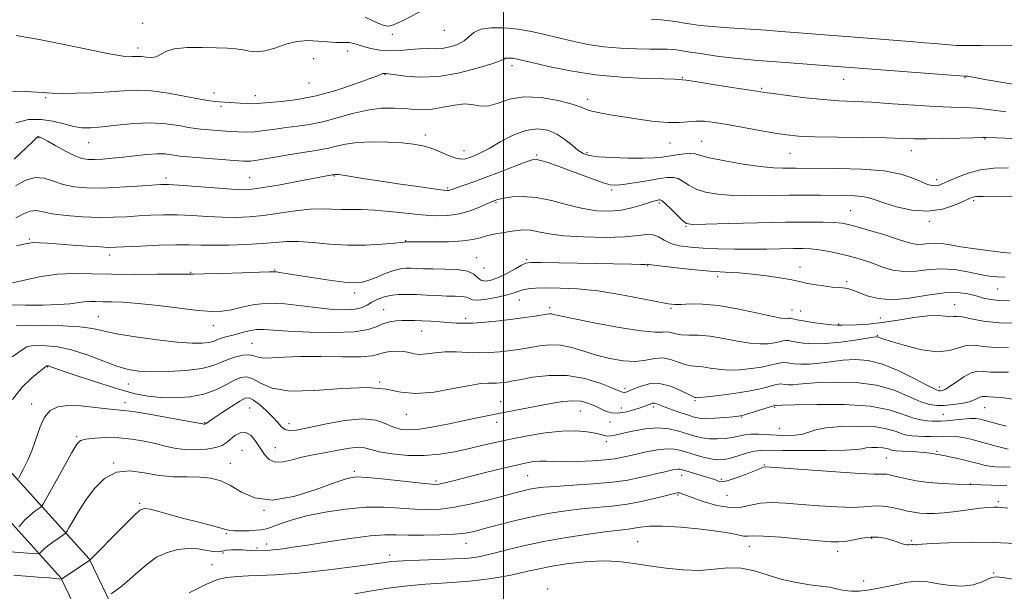
# Model space of a CAD drawing. Extents: x 2102300 to 2105200, y 289800 to 292700.
# Drawn here: x 2104357 to 2104648, y 292127 to 292296 of the extents above; entities that cross this region are included whole.
import ezdxf

# ---------------------------------------------------------------- set-up
doc = ezdxf.new("R2010")
doc.units = 0
doc.header["$MEASUREMENT"] = 0
for name, color, linetype, lineweight in [('BREAKLINE DTM HARD', 7, 'Continuous', 0), ('CONTOUR INDEX', 41, 'Continuous', 13), ('CONTOUR INTERMEDIATE', 44, 'Continuous', 0), ('GRID LINE', 7, 'Continuous', 0), ('SPOT ELEVATION DTM', 2, 'Continuous', 13)]:
    doc.layers.add(name, color=color, linetype=linetype, lineweight=lineweight)

msp = doc.modelspace()

# ---------------------------------------------------------------- linework, layer by layer
at = {"layer": 'BREAKLINE DTM HARD'}
for points in [[(2104388.5, 292065.49, 1167.79), (2104388.16, 292090.86, 1163.96), (2104368.96, 292130.85, 1155.92), (2104344.84, 292157.43, 1148.7), (2104308.81, 292182.79, 1142.98), (2104292.86, 292190.47, 1140.13)], [(2104398.5, 292065.62, 1167.79), (2104398.13, 292093.2, 1163.96), (2104377.34, 292136.49, 1155.92), (2104351.5, 292164.97, 1148.7), (2104315.24, 292190.5, 1143.18)]]:
    msp.add_polyline3d(points, dxfattribs=at)
at = {"layer": 'CONTOUR INDEX', "flags": 128}
for points, elevation in [([(2104658.413, 292260.647), (2104646.016, 292261.102), (2104642.824, 292261.207), (2104641.689, 292261.208), (2104639.277, 292261.155), (2104635.128, 292261.033), (2104630.093, 292260.897), (2104625.349, 292260.819), (2104621.653, 292260.85), (2104618.09, 292260.956), (2104613.324, 292261.086), (2104606.523, 292261.2), (2104598.879, 292261.314), (2104592.088, 292261.46), (2104587.349, 292261.673), (2104583.87, 292262.017), (2104580.365, 292262.561), (2104575.894, 292263.334), (2104566.223, 292265.038), (2104562.447, 292265.663), (2104559.458, 292266.034), (2104556.945, 292266.115), (2104554.582, 292265.921), (2104551.973, 292265.672), (2104548.707, 292265.637), (2104544.543, 292266.006), (2104539.91, 292266.65), (2104531.546, 292267.98), (2104528.455, 292268.514), (2104526.179, 292269.022), (2104524.6, 292269.566), (2104522.965, 292270.231), (2104520.361, 292271.106), (2104516.187, 292272.184), (2104511.091, 292273.078), (2104506.032, 292273.304), (2104501.78, 292272.578), (2104498.357, 292271.427), (2104495.595, 292270.575), (2104493.29, 292270.53), (2104491.079, 292270.923), (2104488.563, 292271.165), (2104485.48, 292270.834), (2104482.116, 292270.173), (2104478.893, 292269.595), (2104476.104, 292269.409), (2104473.51, 292269.531), (2104470.743, 292269.775), (2104467.506, 292269.956), (2104463.795, 292269.886), (2104459.677, 292269.376), (2104455.256, 292268.331), (2104450.766, 292267.034), (2104446.476, 292265.861), (2104442.585, 292265.092), (2104439.019, 292264.615), (2104435.635, 292264.219), (2104432.333, 292263.751), (2104429.184, 292263.283), (2104426.307, 292262.941), (2104423.764, 292262.819), (2104421.409, 292262.875), (2104419.045, 292263.033), (2104410.38, 292263.716), (2104408.807, 292263.898), (2104406.76, 292264.236), (2104403.818, 292264.772), (2104400.015, 292265.301), (2104395.5, 292265.553), (2104390.495, 292265.347), (2104385.517, 292264.86), (2104381.158, 292264.358), (2104377.821, 292264.071), (2104375.156, 292264.094), (2104372.623, 292264.487), (2104369.782, 292265.241), (2104366.585, 292266.067), (2104363.083, 292266.61), (2104359.35, 292266.532), (2104355.567, 292265.585)], 1130), ([(2104649.768, 292212.906), (2104646.778, 292212.935), (2104644.302, 292213.215), (2104642.132, 292213.695), (2104639.956, 292214.294), (2104637.466, 292214.901), (2104634.38, 292215.286), (2104630.425, 292215.191), (2104625.49, 292214.497), (2104620.128, 292213.634), (2104615.061, 292213.171), (2104610.873, 292213.507), (2104607.606, 292214.368), (2104603.447, 292215.984), (2104602.226, 292216.379), (2104601.271, 292216.584), (2104600.331, 292216.683), (2104599.106, 292216.774), (2104597.282, 292216.955), (2104594.708, 292217.291), (2104591.895, 292217.714), (2104589.517, 292218.121), (2104587.993, 292218.445), (2104586.724, 292218.753), (2104584.857, 292219.149), (2104581.78, 292219.695), (2104577.856, 292220.292), (2104573.69, 292220.799), (2104569.71, 292221.126), (2104565.64, 292221.372), (2104561.026, 292221.685), (2104555.666, 292222.166), (2104550.36, 292222.717), (2104546.159, 292223.195), (2104543.818, 292223.489), (2104542.911, 292223.627), (2104542.717, 292223.669), (2104542.565, 292223.672), (2104541.981, 292223.665), (2104540.544, 292223.669), (2104537.901, 292223.704), (2104511.033, 292224.191), (2104508.116, 292224.201), (2104506.599, 292223.989), (2104505.327, 292223.386), (2104503.407, 292222.308), (2104500.999, 292221.004), (2104498.527, 292219.807), (2104496.351, 292219.004), (2104494.579, 292218.698), (2104493.251, 292218.947), (2104492.299, 292219.736), (2104491.198, 292220.763), (2104489.311, 292221.654), (2104486.238, 292222.129), (2104482.542, 292222.284), (2104479.021, 292222.308), (2104476.295, 292222.354), (2104474.261, 292222.428), (2104472.634, 292222.502), (2104471.135, 292222.523), (2104469.508, 292222.357), (2104467.504, 292221.849), (2104464.987, 292220.922), (2104462.284, 292219.818), (2104459.837, 292218.856), (2104457.878, 292218.296), (2104455.797, 292218.165), (2104452.776, 292218.428), (2104448.324, 292219.023), (2104443.259, 292219.775), (2104438.729, 292220.48), (2104433.764, 292221.276), (2104432.732, 292221.425), (2104431.997, 292221.469), (2104430.655, 292221.428), (2104427.703, 292221.317), (2104422.592, 292221.154), (2104416.589, 292220.984), (2104411.414, 292220.857), (2104408.216, 292220.806), (2104402.643, 292220.774), (2104397.345, 292220.711), (2104390.705, 292220.664), (2104383.953, 292220.713), (2104378.043, 292220.883), (2104372.845, 292220.976), (2104367.953, 292220.742), (2104363.094, 292220.027), (2104358.511, 292219.077), (2104354.578, 292218.237)], 1140), ([(2104648.803, 292175.771), (2104646.543, 292176.335), (2104644.398, 292176.93), (2104642.566, 292177.454), (2104641.139, 292177.822), (2104639.797, 292178.01), (2104638.117, 292178.008), (2104635.833, 292177.828), (2104631.062, 292177.334), (2104629.461, 292177.221), (2104628.25, 292177.205), (2104627.021, 292177.237), (2104625.435, 292177.307), (2104623.436, 292177.568), (2104621.041, 292178.214), (2104618.15, 292179.335), (2104614.21, 292180.62), (2104608.554, 292181.654), (2104600.946, 292182.134), (2104592.876, 292182.193), (2104586.266, 292182.074), (2104582.528, 292181.977), (2104580.601, 292181.908), (2104580.439, 292181.925), (2104580.334, 292181.914), (2104579.886, 292181.783), (2104574.214, 292179.968), (2104572.059, 292179.291), (2104570.657, 292178.892), (2104569.533, 292178.69), (2104567.976, 292178.542), (2104565.512, 292178.343), (2104562.601, 292178.148), (2104559.937, 292178.048), (2104558.005, 292178.127), (2104556.457, 292178.422), (2104554.738, 292178.957), (2104552.47, 292179.727), (2104549.987, 292180.597), (2104547.799, 292181.4), (2104545.339, 292182.376), (2104544.695, 292182.549), (2104544.145, 292182.538), (2104543.615, 292182.39), (2104542.437, 292181.884), (2104541.542, 292181.533), (2104540.172, 292181.06), (2104538.218, 292180.46), (2104535.963, 292179.903), (2104533.792, 292179.602), (2104532.005, 292179.703), (2104530.568, 292180.1), (2104529.368, 292180.62), (2104527.22, 292181.624), (2104526.051, 292182.147), (2104524.659, 292182.698), (2104522.88, 292183.136), (2104520.535, 292183.283), (2104517.516, 292183.018), (2104513.989, 292182.443), (2104498.947, 292179.577), (2104495.591, 292178.905), (2104492.183, 292178.196), (2104483.902, 292176.424), (2104479.285, 292175.507), (2104475.128, 292174.844), (2104471.889, 292174.614), (2104469.364, 292174.843), (2104467.183, 292175.519), (2104464.946, 292176.549), (2104462.135, 292177.512), (2104458.202, 292177.906), (2104452.889, 292177.401), (2104447.108, 292176.346), (2104442.061, 292175.264), (2104438.652, 292174.59), (2104436.587, 292174.42), (2104435.275, 292174.76), (2104434.184, 292175.606), (2104433.026, 292176.885), (2104431.573, 292178.512), (2104429.701, 292180.358), (2104427.697, 292182.126), (2104425.952, 292183.477), (2104424.698, 292184.126), (2104423.534, 292184.017), (2104421.901, 292183.147), (2104419.453, 292181.597), (2104416.69, 292179.781), (2104414.326, 292178.199), (2104412.898, 292177.227), (2104412.236, 292176.761), (2104411.796, 292176.422), (2104411.704, 292176.39), (2104411.573, 292176.368), (2104411.417, 292176.358), (2104411.26, 292176.361), (2104410.982, 292176.406), (2104407.05, 292177.135), (2104402.087, 292178.034), (2104396.18, 292179.075), (2104390.948, 292179.941), (2104387.535, 292180.411), (2104382.665, 292180.89), (2104379.088, 292181.317), (2104374.932, 292181.737), (2104371.018, 292181.875), (2104367.988, 292181.476), (2104365.772, 292180.376), (2104364.126, 292178.428), (2104362.814, 292175.59), (2104360.472, 292168.759), (2104359.167, 292165.631), (2104357.905, 292163.061), (2104356.92, 292161.235), (2104356.371, 292160.248)], 1150), ([(2104651.66, 292140.972), (2104645.079, 292141.297), (2104638.146, 292141.347), (2104631.728, 292141.197), (2104626.774, 292140.975), (2104623.937, 292140.786), (2104622.698, 292140.656), (2104622.244, 292140.596), (2104621.904, 292140.605), (2104621.287, 292140.703), (2104621.064, 292140.723), (2104620.846, 292140.706), (2104620.13, 292140.575), (2104619.513, 292140.556), (2104618.666, 292140.692), (2104617.561, 292141.047), (2104616.216, 292141.547), (2104614.662, 292142.088), (2104612.913, 292142.564), (2104610.927, 292142.864), (2104608.646, 292142.881), (2104606.073, 292142.558), (2104601.117, 292141.63), (2104599.154, 292141.435), (2104596.859, 292141.499), (2104593.315, 292141.803), (2104588.01, 292142.297), (2104582.053, 292142.819), (2104576.96, 292143.179), (2104573.843, 292143.256), (2104572.199, 292143.195), (2104571.125, 292143.211), (2104569.777, 292143.468), (2104567.544, 292143.942), (2104563.878, 292144.562), (2104558.535, 292145.238), (2104552.495, 292145.819), (2104547.046, 292146.141), (2104543.163, 292146.095), (2104540.569, 292145.812), (2104538.678, 292145.482), (2104536.877, 292145.236), (2104534.466, 292144.973), (2104530.718, 292144.532), (2104525.194, 292143.791), (2104518.587, 292142.789), (2104511.873, 292141.6), (2104505.895, 292140.318), (2104500.951, 292139.1), (2104497.204, 292138.117), (2104494.708, 292137.491), (2104493.09, 292137.14), (2104491.866, 292136.934), (2104490.537, 292136.76), (2104488.535, 292136.591), (2104485.275, 292136.421), (2104480.475, 292136.243), (2104475.068, 292136.056), (2104470.289, 292135.859), (2104466.949, 292135.635), (2104464.144, 292135.313), (2104460.546, 292134.806), (2104455.246, 292134.075), (2104449.021, 292133.262), (2104443.067, 292132.558), (2104438.347, 292132.106), (2104434.883, 292131.865), (2104432.461, 292131.75), (2104427.344, 292131.557), (2104424.479, 292131.438), (2104421.169, 292131.236), (2104418.093, 292130.912), (2104415.739, 292130.427), (2104413.811, 292129.739), (2104411.82, 292128.805), (2104406.917, 292126.406)], 1160)]:
    msp.add_lwpolyline(points, dxfattribs=dict(at, elevation=elevation))
at = {"layer": 'CONTOUR INTERMEDIATE', "flags": 128}
for points, elevation in [([(2104476.884, 292299.321), (2104470.067, 292295.807), (2104468.298, 292294.949), (2104466.932, 292294.407), (2104465.724, 292294.246), (2104464.347, 292294.522), (2104462.593, 292295.231), (2104459.065, 292296.896)], 1124), ([(2104654.677, 292288.52), (2104647.705, 292288.549), (2104641.498, 292288.444), (2104637.067, 292288.432), (2104634.099, 292288.522), (2104631.945, 292288.67), (2104627.706, 292289.053), (2104624.615, 292289.319), (2104620.352, 292289.66), (2104609.038, 292290.538), (2104586.178, 292292.367), (2104582.13, 292292.677), (2104577.705, 292292.992), (2104566.731, 292293.739), (2104561.778, 292294.113), (2104558.19, 292294.45), (2104555.651, 292294.771), (2104553.592, 292295.111), (2104551.522, 292295.483), (2104549.261, 292295.833), (2104546.707, 292296.086), (2104543.822, 292296.194)], 1124), ([(2104654.339, 292276.426), (2104647.849, 292277.481), (2104642.529, 292278.404), (2104639.491, 292278.974), (2104637.806, 292279.345), (2104637.48, 292279.381), (2104636.388, 292279.394), (2104598.777, 292282.254), (2104584.747, 292283.366), (2104579.519, 292283.765), (2104575.146, 292284.088), (2104571.298, 292284.403), (2104567.412, 292284.806), (2104563.123, 292285.355), (2104558.871, 292285.967), (2104555.296, 292286.52), (2104552.85, 292286.918), (2104551.218, 292287.169), (2104549.898, 292287.304), (2104548.41, 292287.358), (2104543.441, 292287.39), (2104539.398, 292287.461), (2104534.632, 292287.668), (2104529.673, 292288.1), (2104524.953, 292288.811), (2104520.517, 292289.726), (2104516.31, 292290.737), (2104512.267, 292291.736), (2104508.284, 292292.629), (2104504.246, 292293.325), (2104500.134, 292293.73), (2104496.315, 292293.753), (2104493.251, 292293.299), (2104491.225, 292292.338), (2104488.344, 292289.823), (2104486.399, 292288.783), (2104484.11, 292288.039), (2104481.775, 292287.622), (2104479.606, 292287.521), (2104477.457, 292287.562), (2104475.092, 292287.529), (2104472.347, 292287.281), (2104469.343, 292286.979), (2104466.273, 292286.857), (2104463.327, 292287.084), (2104460.687, 292287.565), (2104458.531, 292288.14), (2104456.946, 292288.667), (2104455.653, 292289.08), (2104454.284, 292289.33), (2104452.537, 292289.405), (2104450.388, 292289.419), (2104447.88, 292289.52), (2104445.065, 292289.779), (2104442.011, 292289.946), (2104438.793, 292289.692), (2104435.505, 292288.828), (2104432.319, 292287.717), (2104429.426, 292286.859), (2104426.956, 292286.623), (2104424.798, 292286.841), (2104422.783, 292287.212), (2104420.707, 292287.492), (2104418.225, 292287.674), (2104414.962, 292287.806), (2104410.754, 292287.905), (2104406.294, 292287.845), (2104402.489, 292287.467), (2104399.99, 292286.696), (2104398.424, 292285.794), (2104397.164, 292285.108), (2104395.725, 292284.887), (2104394.2, 292284.99), (2104392.829, 292285.175), (2104391.776, 292285.253), (2104390.917, 292285.234), (2104390.056, 292285.175), (2104388.894, 292285.164), (2104386.73, 292285.393), (2104382.756, 292286.085), (2104376.579, 292287.349), (2104369.44, 292288.85), (2104362.99, 292290.143), (2104355.734, 292291.398)], 1126), ([(2104648.755, 292268.871), (2104644.231, 292269.442), (2104640.146, 292269.893), (2104636.426, 292270.109), (2104632.517, 292270.215), (2104627.746, 292270.391), (2104621.713, 292270.763), (2104615.113, 292271.234), (2104608.918, 292271.651), (2104603.807, 292271.914), (2104599.307, 292272.131), (2104594.651, 292272.46), (2104589.363, 292273.006), (2104584.11, 292273.651), (2104579.845, 292274.22), (2104577.129, 292274.602), (2104574.945, 292274.934), (2104567.032, 292276.185), (2104561.466, 292277.054), (2104556.76, 292277.778), (2104554.081, 292278.171), (2104552.977, 292278.313), (2104552.058, 292278.4), (2104550.588, 292278.483), (2104547.38, 292278.594), (2104541.929, 292278.756), (2104534.894, 292279.106), (2104527.226, 292279.809), (2104519.817, 292280.948), (2104513.333, 292282.265), (2104508.382, 292283.418), (2104505.35, 292284.148), (2104503.734, 292284.522), (2104502.809, 292284.689), (2104501.987, 292284.77), (2104501.223, 292284.775), (2104500.61, 292284.684), (2104500.091, 292284.458), (2104499.005, 292283.971), (2104496.542, 292283.077), (2104492.185, 292281.733), (2104486.586, 292280.323), (2104480.691, 292279.332), (2104475.334, 292279.102), (2104470.922, 292279.392), (2104465.972, 292280.058), (2104465.205, 292280.143), (2104464.92, 292280.163), (2104464.683, 292280.191), (2104464.419, 292280.207), (2104464.143, 292280.169), (2104463.751, 292280.006), (2104462.667, 292279.542), (2104460.194, 292278.571), (2104455.896, 292276.999), (2104450.37, 292275.177), (2104444.476, 292273.565), (2104438.982, 292272.514), (2104434.292, 292271.932), (2104426.923, 292271.28), (2104425.581, 292271.236), (2104423.91, 292271.281), (2104422.012, 292271.384), (2104415.855, 292271.771), (2104414.676, 292271.861), (2104413.008, 292272.084), (2104410.221, 292272.583), (2104405.941, 292273.421), (2104400.832, 292274.343), (2104395.812, 292275.015), (2104391.54, 292275.195), (2104387.612, 292275.019), (2104383.358, 292274.715), (2104378.376, 292274.474), (2104373.321, 292274.336), (2104369.114, 292274.304), (2104366.347, 292274.373), (2104361.92, 292274.675), (2104358.491, 292274.833), (2104354.607, 292274.969)], 1128), ([(2104649.452, 292252.215), (2104645.185, 292252.118), (2104641.246, 292251.642), (2104637.537, 292250.661), (2104634.246, 292249.421), (2104631.632, 292248.265), (2104629.855, 292247.466), (2104628.673, 292247.025), (2104627.745, 292246.874), (2104626.752, 292246.97), (2104625.473, 292247.352), (2104623.707, 292248.082), (2104621.223, 292249.162), (2104617.667, 292250.344), (2104612.65, 292251.323), (2104606.087, 292251.87), (2104599.093, 292252.079), (2104586.607, 292252.158), (2104582.653, 292252.139), (2104579.883, 292252.245), (2104576.014, 292252.623), (2104570.909, 292253.363), (2104565.508, 292254.304), (2104561.019, 292255.22), (2104558.291, 292255.922), (2104556.735, 292256.36), (2104555.401, 292256.52), (2104553.556, 292256.407), (2104551.325, 292256.115), (2104546.921, 292255.424), (2104544.522, 292255.181), (2104541.291, 292255.064), (2104536.923, 292255.102), (2104532.173, 292255.273), (2104528.055, 292255.539), (2104525.303, 292255.899), (2104523.52, 292256.49), (2104522.03, 292257.484), (2104520.272, 292258.965), (2104518.168, 292260.671), (2104515.759, 292262.252), (2104513.068, 292263.381), (2104510.046, 292263.819), (2104506.626, 292263.348), (2104502.829, 292261.888), (2104499.032, 292259.907), (2104495.697, 292258.013), (2104493.171, 292256.676), (2104491.336, 292255.834), (2104489.955, 292255.291), (2104488.782, 292254.912), (2104487.533, 292254.797), (2104485.916, 292255.107), (2104483.734, 292255.922), (2104481.188, 292257.006), (2104478.575, 292258.043), (2104476.07, 292258.787), (2104473.354, 292259.272), (2104469.987, 292259.605), (2104465.717, 292259.853), (2104461.053, 292259.946), (2104456.696, 292259.776), (2104453.187, 292259.29), (2104450.429, 292258.644), (2104448.166, 292258.046), (2104446.096, 292257.638), (2104443.735, 292257.293), (2104440.549, 292256.817), (2104436.265, 292256.09), (2104431.638, 292255.273), (2104427.683, 292254.602), (2104425.054, 292254.26), (2104422.968, 292254.22), (2104420.283, 292254.404), (2104405.34, 292255.616), (2104404.024, 292255.747), (2104403.027, 292255.905), (2104401.695, 292256.14), (2104399.837, 292256.351), (2104397.375, 292256.399), (2104394.296, 292256.189), (2104390.86, 292255.811), (2104387.388, 292255.399), (2104384.165, 292255.067), (2104381.315, 292254.839), (2104378.923, 292254.719), (2104376.986, 292254.739), (2104375.162, 292255.051), (2104373.022, 292255.839), (2104370.31, 292257.181), (2104367.458, 292258.747), (2104365.067, 292260.103), (2104363.584, 292260.918), (2104362.83, 292261.285), (2104362.469, 292261.399), (2104362.218, 292261.423), (2104362.008, 292261.383), (2104361.824, 292261.275), (2104360.696, 292260.152), (2104358.659, 292258.195), (2104355.13, 292254.862)], 1132), ([(2104653.087, 292243.824), (2104641.995, 292243.785), (2104640.148, 292243.764), (2104639.45, 292243.701), (2104638.895, 292243.54), (2104637.971, 292243.15), (2104636.288, 292242.377), (2104633.56, 292241.187), (2104629.92, 292240.015), (2104625.603, 292239.412), (2104620.909, 292239.758), (2104616.38, 292240.739), (2104612.624, 292241.872), (2104610.032, 292242.761), (2104608.139, 292243.366), (2104606.269, 292243.74), (2104603.875, 292243.936), (2104600.933, 292244.02), (2104593.797, 292244.115), (2104589.552, 292244.154), (2104584.663, 292244.137), (2104579.095, 292244.049), (2104573.324, 292243.988), (2104567.947, 292244.076), (2104563.447, 292244.419), (2104559.837, 292245.039), (2104557.011, 292245.939), (2104554.846, 292247.075), (2104553.14, 292248.212), (2104551.669, 292249.067), (2104550.189, 292249.425), (2104548.359, 292249.346), (2104545.815, 292248.957), (2104542.387, 292248.387), (2104538.67, 292247.785), (2104535.452, 292247.3), (2104533.256, 292247.074), (2104531.542, 292247.207), (2104529.504, 292247.788), (2104526.556, 292248.851), (2104519.297, 292251.603), (2104515.942, 292252.83), (2104513.145, 292253.802), (2104511.077, 292254.466), (2104509.739, 292254.762), (2104508.466, 292254.6), (2104506.424, 292253.882), (2104498.843, 292250.961), (2104494.579, 292249.347), (2104490.909, 292248.015), (2104488.011, 292247.005), (2104484.069, 292245.639), (2104483.722, 292245.536), (2104483.291, 292245.51), (2104482.087, 292245.63), (2104479.341, 292245.999), (2104474.614, 292246.674), (2104468.777, 292247.528), (2104463.027, 292248.388), (2104458.352, 292249.11), (2104452.53, 292250.035), (2104451.176, 292250.237), (2104450.53, 292250.311), (2104450.262, 292250.313), (2104450.095, 292250.29), (2104449.749, 292250.21), (2104449.271, 292250.131), (2104439.38, 292248.277), (2104433.81, 292247.25), (2104428.875, 292246.383), (2104425.513, 292245.897), (2104422.813, 292245.777), (2104419.405, 292245.948), (2104414.385, 292246.323), (2104403.87, 292247.144), (2104400.787, 292247.332), (2104398.566, 292247.325), (2104395.825, 292247.144), (2104391.568, 292246.828), (2104386.353, 292246.492), (2104381.122, 292246.274), (2104376.628, 292246.295), (2104372.861, 292246.621), (2104369.617, 292247.305), (2104366.701, 292248.301), (2104363.945, 292249.167), (2104361.188, 292249.362), (2104358.334, 292248.514), (2104355.539, 292246.935)], 1134), ([(2104650.215, 292226.944), (2104647.916, 292227.179), (2104644.147, 292227.64), (2104639.64, 292228.244), (2104635.397, 292228.872), (2104632.18, 292229.418), (2104629.808, 292229.802), (2104627.864, 292229.95), (2104626.012, 292229.839), (2104624.226, 292229.637), (2104622.56, 292229.563), (2104620.976, 292229.796), (2104619.072, 292230.367), (2104616.35, 292231.271), (2104612.551, 292232.459), (2104608.354, 292233.714), (2104604.674, 292234.779), (2104602.132, 292235.461), (2104600.17, 292235.83), (2104597.933, 292236.024), (2104594.657, 292236.15), (2104589.93, 292236.203), (2104583.428, 292236.147), (2104575.192, 292235.967), (2104566.722, 292235.732), (2104559.88, 292235.53), (2104555.985, 292235.475), (2104554.165, 292235.774), (2104553.003, 292236.658), (2104549.545, 292240.063), (2104547.937, 292241.613), (2104546.947, 292242.464), (2104546.396, 292242.747), (2104545.968, 292242.729), (2104545.37, 292242.618), (2104544.401, 292242.378), (2104542.883, 292241.913), (2104540.696, 292241.182), (2104537.947, 292240.366), (2104534.802, 292239.699), (2104531.384, 292239.389), (2104527.642, 292239.526), (2104523.481, 292240.174), (2104518.885, 292241.311), (2104514.153, 292242.572), (2104509.662, 292243.511), (2104505.745, 292243.804), (2104502.558, 292243.622), (2104500.21, 292243.259), (2104498.746, 292242.958), (2104497.938, 292242.742), (2104497.489, 292242.586), (2104497.096, 292242.438), (2104496.419, 292242.157), (2104492.924, 292240.624), (2104490.065, 292239.525), (2104486.84, 292238.601), (2104483.473, 292238.105), (2104479.841, 292238.025), (2104475.738, 292238.282), (2104471.074, 292238.779), (2104466.235, 292239.336), (2104461.727, 292239.75), (2104457.93, 292239.886), (2104454.734, 292239.862), (2104451.907, 292239.864), (2104449.193, 292240.006), (2104446.252, 292240.132), (2104442.72, 292240.016), (2104438.38, 292239.512), (2104433.609, 292238.799), (2104428.928, 292238.132), (2104424.714, 292237.72), (2104420.764, 292237.566), (2104416.726, 292237.626), (2104412.357, 292237.843), (2104407.831, 292238.107), (2104403.426, 292238.298), (2104399.356, 292238.324), (2104395.568, 292238.21), (2104391.945, 292238.009), (2104388.345, 292237.782), (2104384.529, 292237.612), (2104380.233, 292237.587), (2104375.363, 292237.775), (2104370.499, 292238.15), (2104366.393, 292238.666), (2104363.563, 292239.232), (2104361.604, 292239.593), (2104359.879, 292239.449), (2104357.882, 292238.621), (2104355.639, 292237.407)], 1136), ([(2104648.484, 292219.856), (2104646.051, 292219.928), (2104643.754, 292220.196), (2104641.136, 292220.694), (2104637.858, 292221.397), (2104634.068, 292222.053), (2104630.034, 292222.35), (2104626.002, 292222.108), (2104622.115, 292221.669), (2104618.489, 292221.507), (2104615.21, 292221.964), (2104612.237, 292222.861), (2104609.494, 292223.887), (2104606.898, 292224.793), (2104604.328, 292225.574), (2104601.655, 292226.285), (2104598.809, 292226.962), (2104595.956, 292227.559), (2104593.319, 292228.01), (2104591.01, 292228.269), (2104588.683, 292228.366), (2104585.877, 292228.351), (2104577.95, 292228.184), (2104573.224, 292228.13), (2104568.335, 292228.151), (2104563.549, 292228.255), (2104559.135, 292228.443), (2104555.312, 292228.726), (2104552.117, 292229.178), (2104549.54, 292229.885), (2104547.527, 292230.861), (2104545.856, 292231.833), (2104544.266, 292232.456), (2104542.436, 292232.495), (2104539.817, 292232.166), (2104535.806, 292231.794), (2104530.11, 292231.649), (2104523.689, 292231.771), (2104517.815, 292232.143), (2104513.457, 292232.72), (2104510.383, 292233.326), (2104508.058, 292233.76), (2104506.007, 292233.869), (2104504.005, 292233.71), (2104501.886, 292233.394), (2104499.549, 292233.011), (2104497.164, 292232.573), (2104494.963, 292232.072), (2104493.035, 292231.518), (2104490.894, 292230.989), (2104487.909, 292230.584), (2104483.735, 292230.369), (2104479.177, 292230.297), (2104470.938, 292230.293), (2104470.62, 292230.216), (2104469.769, 292230.105), (2104467.693, 292229.9), (2104464.003, 292229.601), (2104459.149, 292229.356), (2104453.788, 292229.347), (2104448.507, 292229.679), (2104443.611, 292230.147), (2104439.331, 292230.467), (2104435.752, 292230.434), (2104432.364, 292230.15), (2104428.512, 292229.794), (2104423.777, 292229.516), (2104418.697, 292229.351), (2104414.048, 292229.304), (2104410.33, 292229.363), (2104406.935, 292229.445), (2104402.982, 292229.452), (2104397.924, 292229.316), (2104392.57, 292229.094), (2104385.167, 292228.733), (2104383.065, 292228.704), (2104380.558, 292228.809), (2104376.8, 292229.054), (2104372.362, 292229.375), (2104364.948, 292229.936), (2104362.619, 292230.077), (2104360.904, 292230.094), (2104359.492, 292229.965), (2104357.935, 292229.666), (2104355.753, 292229.171)], 1138), ([(2104652.32, 292206.218), (2104646.728, 292206.302), (2104642.052, 292206.834), (2104638.447, 292207.559), (2104635.886, 292208.12), (2104634.266, 292208.268), (2104633.182, 292208.175), (2104632.152, 292208.121), (2104630.732, 292208.293), (2104628.629, 292208.493), (2104625.589, 292208.432), (2104621.498, 292207.917), (2104616.806, 292207.151), (2104612.104, 292206.434), (2104607.91, 292205.996), (2104604.451, 292205.789), (2104600.205, 292205.625), (2104598.854, 292205.62), (2104597.108, 292205.751), (2104594.489, 292206.06), (2104591.474, 292206.477), (2104588.78, 292206.906), (2104586.956, 292207.263), (2104585.249, 292207.674), (2104584.814, 292207.716), (2104584.45, 292207.679), (2104584.07, 292207.608), (2104583.49, 292207.567), (2104582.145, 292207.724), (2104579.375, 292208.273), (2104574.805, 292209.304), (2104569.202, 292210.507), (2104563.617, 292211.472), (2104558.92, 292211.898), (2104555.258, 292211.927), (2104552.594, 292211.81), (2104550.724, 292211.779), (2104548.76, 292211.988), (2104545.647, 292212.567), (2104540.664, 292213.573), (2104534.431, 292214.751), (2104527.901, 292215.773), (2104521.898, 292216.384), (2104516.725, 292216.639), (2104512.554, 292216.667), (2104509.481, 292216.578), (2104507.304, 292216.392), (2104505.746, 292216.107), (2104504.496, 292215.722), (2104503.11, 292215.232), (2104501.11, 292214.629), (2104498.233, 292213.943), (2104495.067, 292213.343), (2104492.413, 292213.035), (2104490.832, 292213.149), (2104489.916, 292213.518), (2104489.016, 292213.902), (2104487.603, 292214.116), (2104485.627, 292214.206), (2104483.159, 292214.275), (2104480.294, 292214.4), (2104477.227, 292214.558), (2104474.18, 292214.703), (2104471.337, 292214.782), (2104468.747, 292214.727), (2104466.422, 292214.464), (2104464.37, 292213.947), (2104462.576, 292213.239), (2104461.024, 292212.429), (2104459.633, 292211.612), (2104458.093, 292210.897), (2104456.028, 292210.398), (2104453.149, 292210.207), (2104449.485, 292210.327), (2104445.148, 292210.741), (2104440.297, 292211.378), (2104435.275, 292211.958), (2104430.476, 292212.15), (2104426.22, 292211.739), (2104422.546, 292210.973), (2104419.423, 292210.219), (2104416.694, 292209.782), (2104413.69, 292209.721), (2104409.619, 292210.034), (2104404.01, 292210.678), (2104397.693, 292211.448), (2104391.821, 292212.096), (2104387.29, 292212.44), (2104383.958, 292212.558), (2104381.422, 292212.595), (2104379.325, 292212.655), (2104377.48, 292212.688), (2104375.745, 292212.605), (2104371.566, 292212.02), (2104368.202, 292211.734), (2104363.59, 292211.593), (2104358.5, 292211.571), (2104350.724, 292211.653)], 1142), ([(2104649.493, 292198.964), (2104645.485, 292199.029), (2104642.134, 292199.382), (2104639.361, 292199.726), (2104636.964, 292199.66), (2104634.686, 292198.96), (2104632.051, 292198.11), (2104628.524, 292197.767), (2104623.85, 292198.383), (2104618.884, 292199.592), (2104614.756, 292200.819), (2104612.305, 292201.612), (2104611.19, 292202.01), (2104610.777, 292202.176), (2104610.441, 292202.231), (2104609.579, 292202.138), (2104604.146, 292201.256), (2104599.818, 292200.636), (2104595.45, 292200.207), (2104591.74, 292200.145), (2104588.822, 292200.352), (2104586.695, 292200.661), (2104585.3, 292200.926), (2104584.379, 292201.088), (2104583.619, 292201.11), (2104582.746, 292200.971), (2104581.638, 292200.722), (2104580.212, 292200.429), (2104578.377, 292200.173), (2104576.005, 292200.087), (2104572.964, 292200.32), (2104569.218, 292200.943), (2104565.134, 292201.727), (2104561.176, 292202.366), (2104557.733, 292202.647), (2104554.88, 292202.717), (2104552.615, 292202.816), (2104550.904, 292203.108), (2104549.58, 292203.459), (2104548.442, 292203.657), (2104547.166, 292203.593), (2104544.925, 292203.553), (2104540.771, 292203.926), (2104534.241, 292204.96), (2104526.817, 292206.34), (2104520.472, 292207.616), (2104516.678, 292208.435), (2104514.924, 292208.844), (2104514.201, 292208.992), (2104513.619, 292209.002), (2104512.775, 292208.895), (2104509.224, 292208.326), (2104506.322, 292207.899), (2104502.767, 292207.424), (2104498.72, 292206.946), (2104494.63, 292206.536), (2104491.02, 292206.273), (2104488.243, 292206.207), (2104485.979, 292206.294), (2104481.173, 292206.646), (2104478.453, 292206.817), (2104475.89, 292206.952), (2104473.71, 292207.032), (2104471.813, 292207.054), (2104470.015, 292207.021), (2104468.175, 292206.917), (2104466.309, 292206.652), (2104464.477, 292206.117), (2104462.588, 292205.274), (2104459.96, 292204.357), (2104455.765, 292203.67), (2104449.571, 292203.436), (2104442.546, 292203.56), (2104436.257, 292203.865), (2104429.002, 292204.386), (2104426.832, 292204.352), (2104424.72, 292204.008), (2104422.625, 292203.472), (2104420.657, 292202.909), (2104417.409, 292202.056), (2104416.166, 292201.678), (2104415.141, 292201.268), (2104414.095, 292200.864), (2104412.737, 292200.527), (2104410.757, 292200.319), (2104407.769, 292200.325), (2104403.368, 292200.634), (2104397.433, 292201.293), (2104390.992, 292202.174), (2104385.357, 292203.108), (2104381.403, 292203.946), (2104378.251, 292204.629), (2104374.585, 292205.123), (2104369.522, 292205.408), (2104363.91, 292205.543), (2104359.034, 292205.605), (2104355.79, 292205.594)], 1144), ([(2104649.539, 292191.724), (2104646.665, 292191.71), (2104644.242, 292191.756), (2104642.232, 292191.943), (2104640.398, 292191.992), (2104638.459, 292191.534), (2104636.237, 292190.349), (2104633.985, 292188.811), (2104632.063, 292187.44), (2104630.738, 292186.637), (2104629.904, 292186.303), (2104629.359, 292186.217), (2104628.834, 292186.253), (2104627.774, 292186.66), (2104625.552, 292187.782), (2104621.787, 292189.786), (2104617.068, 292192.133), (2104612.23, 292194.109), (2104607.926, 292195.169), (2104604.093, 292195.444), (2104600.488, 292195.238), (2104596.94, 292194.83), (2104593.563, 292194.4), (2104590.54, 292194.108), (2104588.027, 292194.066), (2104586.051, 292194.206), (2104584.609, 292194.415), (2104583.645, 292194.588), (2104582.882, 292194.653), (2104581.989, 292194.545), (2104580.677, 292194.227), (2104578.826, 292193.765), (2104576.355, 292193.25), (2104573.264, 292192.778), (2104569.865, 292192.45), (2104566.553, 292192.367), (2104563.642, 292192.583), (2104561.153, 292192.953), (2104559.031, 292193.282), (2104555.476, 292193.606), (2104553.681, 292193.991), (2104551.661, 292194.724), (2104549.452, 292195.507), (2104547.134, 292195.931), (2104544.739, 292195.736), (2104542.11, 292195.241), (2104539.042, 292194.91), (2104535.416, 292195.105), (2104531.457, 292195.783), (2104527.474, 292196.798), (2104523.718, 292197.978), (2104520.195, 292199.06), (2104516.854, 292199.752), (2104513.666, 292199.858), (2104510.699, 292199.548), (2104505.747, 292198.679), (2104503.603, 292198.344), (2104501.364, 292198.041), (2104498.825, 292197.752), (2104495.964, 292197.535), (2104492.808, 292197.466), (2104489.414, 292197.579), (2104485.964, 292197.732), (2104482.671, 292197.738), (2104479.719, 292197.483), (2104477.181, 292197.148), (2104475.101, 292196.983), (2104473.461, 292197.16), (2104472.007, 292197.528), (2104470.425, 292197.857), (2104468.506, 292197.96), (2104466.467, 292197.832), (2104464.633, 292197.511), (2104463.112, 292197.055), (2104461.144, 292196.6), (2104457.753, 292196.302), (2104452.351, 292196.258), (2104445.891, 292196.336), (2104439.716, 292196.346), (2104434.895, 292196.168), (2104431.419, 292195.949), (2104429.008, 292195.904), (2104427.355, 292196.17), (2104426.05, 292196.563), (2104424.656, 292196.821), (2104422.848, 292196.734), (2104420.753, 292196.303), (2104418.612, 292195.583), (2104416.526, 292194.65), (2104414.06, 292193.666), (2104410.639, 292192.814), (2104405.946, 292192.241), (2104400.69, 292191.941), (2104395.837, 292191.87), (2104392.061, 292192.02), (2104388.871, 292192.52), (2104385.487, 292193.532), (2104381.341, 292195.114), (2104376.718, 292196.89), (2104372.118, 292198.377), (2104367.984, 292199.215), (2104364.542, 292199.539), (2104361.964, 292199.607), (2104360.271, 292199.577), (2104358.9, 292199.213), (2104357.136, 292198.176), (2104354.497, 292196.283)], 1146), ([(2104652.048, 292183.563), (2104647.988, 292184.097), (2104645.329, 292184.37), (2104643.837, 292184.456), (2104642.999, 292184.483), (2104642.375, 292184.541), (2104641.806, 292184.556), (2104641.205, 292184.414), (2104640.463, 292184.04), (2104639.398, 292183.516), (2104637.81, 292182.965), (2104635.595, 292182.492), (2104633.046, 292182.128), (2104630.557, 292181.887), (2104628.377, 292181.818), (2104626.189, 292182.111), (2104623.536, 292182.993), (2104620.039, 292184.559), (2104615.648, 292186.376), (2104610.392, 292187.882), (2104604.436, 292188.651), (2104598.485, 292188.819), (2104593.377, 292188.656), (2104589.734, 292188.403), (2104587.308, 292188.164), (2104585.631, 292188.009), (2104584.314, 292187.987), (2104583.279, 292188.06), (2104581.989, 292188.251), (2104581.384, 292188.218), (2104580.358, 292187.981), (2104578.608, 292187.483), (2104576.013, 292186.807), (2104572.497, 292186.072), (2104568.151, 292185.384), (2104563.726, 292184.813), (2104560.141, 292184.414), (2104558.066, 292184.223), (2104557.173, 292184.18), (2104556.885, 292184.198), (2104556.657, 292184.247), (2104556.072, 292184.495), (2104552.431, 292186.346), (2104549.433, 292187.602), (2104546.194, 292188.366), (2104543.115, 292188.241), (2104540.44, 292187.525), (2104538.37, 292186.687), (2104537.03, 292186.107), (2104536.233, 292185.806), (2104535.715, 292185.718), (2104535.17, 292185.813), (2104534.121, 292186.212), (2104532.049, 292187.074), (2104528.597, 292188.437), (2104524.054, 292189.859), (2104518.87, 292190.774), (2104513.523, 292190.792), (2104508.599, 292190.211), (2104504.711, 292189.5), (2104502.27, 292189.031), (2104500.884, 292188.789), (2104499.962, 292188.659), (2104499.009, 292188.551), (2104497.936, 292188.469), (2104496.753, 292188.443), (2104495.37, 292188.459), (2104493.308, 292188.329), (2104489.985, 292187.824), (2104485.096, 292186.848), (2104479.427, 292185.843), (2104474.035, 292185.387), (2104469.594, 292185.84), (2104465.237, 292186.685), (2104459.715, 292187.191), (2104452.26, 292186.876), (2104444.037, 292186.265), (2104436.693, 292186.135), (2104431.482, 292187.016), (2104428.081, 292188.451), (2104425.772, 292189.737), (2104423.908, 292190.306), (2104422.133, 292190.126), (2104420.161, 292189.301), (2104417.746, 292187.98), (2104414.79, 292186.491), (2104411.236, 292185.207), (2104407.104, 292184.423), (2104402.731, 292184.118), (2104398.536, 292184.194), (2104394.757, 292184.585), (2104390.919, 292185.358), (2104386.366, 292186.61), (2104380.752, 292188.352), (2104374.967, 292190.238), (2104370.208, 292191.837), (2104367.356, 292192.823), (2104365.509, 292193.492), (2104365.219, 292193.574), (2104365.021, 292193.604), (2104364.813, 292193.608), (2104364.748, 292193.591), (2104364.664, 292193.542), (2104364.473, 292193.4), (2104362.514, 292191.841), (2104360.195, 292189.916), (2104357.361, 292187.154), (2104354.614, 292183.617)], 1148), ([(2104649.4, 292168.971), (2104647.853, 292169.282), (2104645.806, 292169.827), (2104643.376, 292170.511), (2104640.809, 292171.222), (2104638.321, 292171.857), (2104636.006, 292172.351), (2104633.929, 292172.651), (2104632.11, 292172.731), (2104628.584, 292172.62), (2104626.552, 292172.639), (2104624.452, 292172.716), (2104620.882, 292172.884), (2104619.433, 292173.055), (2104617.961, 292173.444), (2104616.217, 292174.117), (2104613.792, 292174.886), (2104610.234, 292175.503), (2104605.357, 292175.768), (2104600.048, 292175.678), (2104595.462, 292175.281), (2104592.42, 292174.648), (2104590.417, 292173.944), (2104588.612, 292173.357), (2104586.346, 292173.035), (2104583.68, 292172.95), (2104580.855, 292173.035), (2104575.524, 292173.365), (2104573.277, 292173.375), (2104571.4, 292173.159), (2104567.831, 292172.411), (2104565.657, 292172.11), (2104563.292, 292171.958), (2104560.949, 292172.011), (2104558.781, 292172.304), (2104556.672, 292172.814), (2104554.446, 292173.501), (2104551.937, 292174.287), (2104549.049, 292174.946), (2104545.7, 292175.214), (2104541.917, 292174.923), (2104538.169, 292174.282), (2104535.036, 292173.593), (2104532.935, 292173.106), (2104531.638, 292172.853), (2104530.755, 292172.814), (2104529.915, 292172.963), (2104528.813, 292173.256), (2104527.161, 292173.647), (2104524.719, 292174.064), (2104521.428, 292174.339), (2104517.278, 292174.282), (2104512.347, 292173.766), (2104507.081, 292172.916), (2104502.016, 292171.923), (2104497.545, 292170.941), (2104493.499, 292169.99), (2104489.565, 292169.053), (2104485.474, 292168.146), (2104481.134, 292167.41), (2104476.499, 292167.019), (2104471.627, 292167.09), (2104467.005, 292167.517), (2104463.228, 292168.137), (2104460.669, 292168.788), (2104458.813, 292169.296), (2104456.925, 292169.487), (2104454.449, 292169.25), (2104451.544, 292168.732), (2104448.552, 292168.147), (2104443.023, 292167.155), (2104440.286, 292166.541), (2104437.449, 292165.759), (2104434.72, 292165.13), (2104432.376, 292165.061), (2104430.605, 292165.849), (2104429.233, 292167.331), (2104426.68, 292171.248), (2104425.242, 292172.956), (2104423.688, 292173.905), (2104422.049, 292173.798), (2104420.455, 292172.95), (2104419.059, 292171.831), (2104417.911, 292170.83), (2104416.644, 292170.017), (2104414.787, 292169.383), (2104412.034, 292168.931), (2104408.751, 292168.712), (2104405.468, 292168.791), (2104402.571, 292169.201), (2104399.851, 292169.842), (2104396.956, 292170.585), (2104393.62, 292171.303), (2104389.938, 292171.894), (2104386.095, 292172.26), (2104382.31, 292172.336), (2104378.936, 292172.188), (2104376.359, 292171.913), (2104374.776, 292171.485), (2104373.626, 292170.374), (2104372.157, 292167.927), (2104369.867, 292163.826), (2104363.803, 292152.873), (2104363.186, 292151.943), (2104362.672, 292151.523), (2104361.846, 292150.957), (2104360.744, 292150.143), (2104359.516, 292149.122), (2104358.308, 292147.961), (2104357.25, 292146.839), (2104356.467, 292145.964)], 1152), ([(2104650.019, 292163.671), (2104647.728, 292163.583), (2104645.692, 292163.674), (2104643.892, 292163.899), (2104642.264, 292164.221), (2104640.551, 292164.646), (2104638.45, 292165.187), (2104635.802, 292165.835), (2104633.032, 292166.481), (2104630.708, 292166.992), (2104629.242, 292167.276), (2104627.843, 292167.481), (2104627.177, 292167.599), (2104626.16, 292167.759), (2104624.559, 292167.938), (2104622.279, 292168.116), (2104619.765, 292168.274), (2104616.21, 292168.468), (2104615.416, 292168.542), (2104614.88, 292168.675), (2104614.299, 292168.899), (2104613.491, 292169.155), (2104612.305, 292169.361), (2104610.679, 292169.449), (2104608.909, 292169.419), (2104607.381, 292169.287), (2104606.221, 292169.076), (2104604.535, 292168.839), (2104601.169, 292168.64), (2104595.459, 292168.525), (2104588.697, 292168.494), (2104582.662, 292168.53), (2104578.669, 292168.597), (2104576.177, 292168.569), (2104574.178, 292168.297), (2104571.892, 292167.696), (2104569.443, 292166.937), (2104567.182, 292166.255), (2104565.342, 292165.844), (2104563.677, 292165.745), (2104561.824, 292165.961), (2104559.533, 292166.472), (2104557.02, 292167.159), (2104552.54, 292168.514), (2104550.551, 292168.929), (2104548.299, 292169.017), (2104545.573, 292168.721), (2104542.719, 292168.198), (2104537.172, 292166.979), (2104534.788, 292166.418), (2104532.954, 292166.089), (2104530.184, 292165.763), (2104526.3, 292165.476), (2104521.939, 292165.27), (2104517.944, 292165.192), (2104514.945, 292165.259), (2104512.725, 292165.373), (2104510.852, 292165.407), (2104508.895, 292165.244), (2104506.405, 292164.808), (2104502.93, 292164.029), (2104498.255, 292162.894), (2104493.107, 292161.608), (2104485.031, 292159.564), (2104482.748, 292158.997), (2104481.282, 292158.659), (2104480.207, 292158.499), (2104478.663, 292158.545), (2104475.68, 292158.842), (2104464.888, 292160.031), (2104459.768, 292160.538), (2104456.385, 292160.701), (2104453.686, 292160.289), (2104450.097, 292159.066), (2104444.533, 292157.01), (2104437.866, 292154.931), (2104431.455, 292153.853), (2104426.359, 292154.474), (2104422.424, 292156.204), (2104419.194, 292158.128), (2104416.247, 292159.506), (2104413.289, 292160.299), (2104410.061, 292160.64), (2104406.37, 292160.692), (2104402.296, 292160.738), (2104397.989, 292161.094), (2104393.605, 292161.887), (2104389.329, 292162.499), (2104385.358, 292162.125), (2104381.848, 292160.208), (2104378.816, 292157.178), (2104376.238, 292153.713), (2104374.106, 292150.42), (2104372.452, 292147.631), (2104371.322, 292145.611), (2104370.683, 292144.497), (2104370.196, 292143.917), (2104369.443, 292143.374), (2104368.141, 292142.492), (2104366.546, 292141.383), (2104365.047, 292140.279), (2104363.954, 292139.373), (2104363.251, 292138.699), (2104362.841, 292138.253), (2104362.562, 292138.022), (2104361.984, 292137.971), (2104360.612, 292138.055), (2104351.298, 292138.717)], 1154), ([(2104648.969, 292158.25), (2104646.985, 292158.179), (2104644.432, 292158.237), (2104641.34, 292158.373), (2104637.801, 292158.505), (2104633.926, 292158.589), (2104629.895, 292158.717), (2104625.905, 292159.015), (2104622.157, 292159.562), (2104618.873, 292160.23), (2104614.517, 292161.26), (2104613.387, 292161.486), (2104612.609, 292161.562), (2104611.748, 292161.544), (2104609.774, 292161.56), (2104605.503, 292161.751), (2104598.346, 292162.204), (2104590.075, 292162.782), (2104579.045, 292163.581), (2104577.412, 292163.665), (2104576.916, 292163.6), (2104576.474, 292163.418), (2104575.623, 292163.048), (2104574.059, 292162.396), (2104571.638, 292161.435), (2104568.877, 292160.406), (2104566.455, 292159.618), (2104564.882, 292159.299), (2104563.973, 292159.343), (2104563.377, 292159.563), (2104562.756, 292159.816), (2104561.86, 292160.129), (2104560.455, 292160.573), (2104553.017, 292162.793), (2104552.275, 292162.972), (2104551.715, 292163.004), (2104551.053, 292162.929), (2104550.165, 292162.759), (2104547.39, 292162.163), (2104545.421, 292161.724), (2104543.067, 292161.167), (2104540.273, 292160.494), (2104536.764, 292159.783), (2104532.208, 292159.132), (2104526.51, 292158.616), (2104520.527, 292158.22), (2104515.353, 292157.907), (2104511.788, 292157.636), (2104509.456, 292157.361), (2104507.687, 292157.035), (2104505.849, 292156.603), (2104503.475, 292155.991), (2104500.138, 292155.119), (2104495.611, 292153.968), (2104490.477, 292152.753), (2104485.519, 292151.754), (2104481.304, 292151.185), (2104477.541, 292151.014), (2104473.723, 292151.146), (2104469.425, 292151.459), (2104464.556, 292151.73), (2104459.11, 292151.706), (2104453.169, 292151.204), (2104447.179, 292150.302), (2104441.679, 292149.145), (2104437.114, 292147.885), (2104433.569, 292146.7), (2104431.038, 292145.777), (2104429.412, 292145.245), (2104428.181, 292145.002), (2104426.731, 292144.89), (2104424.648, 292144.786), (2104422.312, 292144.708), (2104420.298, 292144.708), (2104418.965, 292144.838), (2104417.786, 292145.142), (2104416.018, 292145.664), (2104413.122, 292146.426), (2104409.389, 292147.372), (2104405.317, 292148.423), (2104401.375, 292149.492), (2104397.932, 292150.447), (2104395.327, 292151.145), (2104393.693, 292151.396), (2104392.328, 292150.823), (2104390.323, 292149.003), (2104387.097, 292145.768), (2104377.53, 292136.055), (2104377.458, 292136.016), (2104377.075, 292135.769), (2104369.188, 292130.489), (2104369.103, 292130.46), (2104368.19, 292130.555), (2104367.178, 292130.647), (2104365.61, 292130.779), (2104363.377, 292130.955), (2104354.987, 292131.563)], 1156), ([(2104649.351, 292151.453), (2104647.571, 292151.688), (2104646.355, 292151.768), (2104645.142, 292151.768), (2104643.529, 292151.665), (2104641.153, 292151.411), (2104634.017, 292150.505), (2104630.407, 292150.095), (2104627.497, 292149.869), (2104625.191, 292149.832), (2104623.245, 292149.96), (2104621.432, 292150.227), (2104619.615, 292150.602), (2104617.675, 292151.051), (2104615.542, 292151.526), (2104613.316, 292151.919), (2104611.147, 292152.105), (2104609.065, 292152.017), (2104606.636, 292151.809), (2104603.31, 292151.691), (2104598.75, 292151.819), (2104593.467, 292152.141), (2104588.184, 292152.548), (2104583.495, 292152.922), (2104579.476, 292153.107), (2104576.073, 292152.935), (2104573.159, 292152.348), (2104570.319, 292151.739), (2104567.066, 292151.608), (2104563.132, 292152.29), (2104559.122, 292153.446), (2104555.863, 292154.57), (2104553.952, 292155.269), (2104553.083, 292155.607), (2104552.437, 292155.88), (2104552.136, 292155.975), (2104551.834, 292156.028), (2104551.453, 292156.007), (2104550.57, 292155.81), (2104545.434, 292154.488), (2104541.228, 292153.501), (2104536.613, 292152.617), (2104532.04, 292152.018), (2104527.54, 292151.608), (2104523.036, 292151.219), (2104518.452, 292150.703), (2104513.707, 292149.988), (2104508.72, 292149.024), (2104503.513, 292147.807), (2104498.54, 292146.518), (2104494.361, 292145.386), (2104491.285, 292144.586), (2104488.625, 292144.074), (2104485.448, 292143.754), (2104481.125, 292143.547), (2104476.26, 292143.443), (2104471.766, 292143.449), (2104468.217, 292143.536), (2104464.843, 292143.529), (2104460.537, 292143.212), (2104454.6, 292142.455), (2104447.958, 292141.463), (2104441.948, 292140.522), (2104437.602, 292139.858), (2104434.75, 292139.451), (2104432.922, 292139.22), (2104431.689, 292139.092), (2104430.787, 292139.027), (2104426.442, 292138.874), (2104425.67, 292138.861), (2104425.01, 292138.879), (2104423.774, 292139.015), (2104422.747, 292139.088), (2104421.222, 292139.129), (2104419.468, 292139.104), (2104417.859, 292138.975), (2104416.64, 292138.745), (2104415.531, 292138.555), (2104414.127, 292138.585), (2104412.115, 292138.933), (2104409.567, 292139.363), (2104406.651, 292139.557), (2104403.53, 292139.247), (2104400.358, 292138.368), (2104397.287, 292136.902), (2104394.437, 292134.892), (2104391.805, 292132.609), (2104389.358, 292130.385), (2104387.1, 292128.499), (2104385.181, 292127.039), (2104383.787, 292126.043)], 1158), ([(2104655.336, 292129.676), (2104647.798, 292130.942), (2104645.805, 292131.139), (2104644.577, 292130.955), (2104643.354, 292130.408), (2104641.513, 292129.57), (2104638.999, 292128.751), (2104635.899, 292128.317), (2104632.361, 292128.511), (2104628.79, 292129.076), (2104625.653, 292129.629), (2104623.255, 292129.862), (2104621.248, 292129.766), (2104619.119, 292129.408), (2104616.493, 292128.86), (2104613.537, 292128.229), (2104610.553, 292127.631), (2104607.79, 292127.169), (2104605.273, 292126.9), (2104602.973, 292126.869), (2104600.883, 292127.089), (2104599.086, 292127.445), (2104597.684, 292127.791), (2104596.662, 292128.021), (2104595.526, 292128.196), (2104590.637, 292128.786), (2104586.764, 292129.397), (2104582.536, 292130.344), (2104578.361, 292131.632), (2104574.306, 292132.9), (2104570.352, 292133.699), (2104566.445, 292133.738), (2104562.404, 292133.352), (2104558.012, 292133.033), (2104553.15, 292133.163), (2104548.079, 292133.672), (2104543.154, 292134.379), (2104538.605, 292135.102), (2104534.146, 292135.654), (2104529.365, 292135.846), (2104524.03, 292135.557), (2104518.631, 292134.927), (2104513.836, 292134.163), (2104510.127, 292133.437), (2104507.231, 292132.776), (2104504.688, 292132.174), (2104502.109, 292131.623), (2104499.385, 292131.117), (2104496.476, 292130.647), (2104493.335, 292130.212), (2104489.88, 292129.828), (2104486.021, 292129.515), (2104481.682, 292129.268), (2104476.854, 292128.975), (2104471.541, 292128.495), (2104465.868, 292127.748), (2104460.432, 292126.889), (2104455.947, 292126.128)], 1162)]:
    msp.add_lwpolyline(points, dxfattribs=dict(at, elevation=elevation))
at = {"layer": 'GRID LINE', "flags": 128}
msp.add_lwpolyline([(2104500, 292500), (2104500, 290000)], dxfattribs=at)
at = {"layer": 'SPOT ELEVATION DTM'}
for p in [(2104393.11, 292295.08, 1125.3), (2104467.07, 292291.74, 1124.2), (2104482.48, 292293.01, 1124.7), (2104391.73, 292287.79, 1125.5), (2104453.83, 292286.88, 1126.7), (2104443.79, 292284.62, 1127.1), (2104502.45, 292282.53, 1128.5), (2104464.93, 292279.81, 1128.1), (2104442.42, 292277.4, 1126.7), (2104552.93, 292278.96, 1127.9), (2104600.69, 292278.46, 1126.8), (2104636.61, 292278.93, 1126.1), (2104414.22, 292274.39, 1127.4), (2104426.47, 292273.65, 1127.4), (2104576.39, 292275.84, 1127.8), (2104364.44, 292273.05, 1128.2), (2104524.94, 292272.58, 1129.5), (2104416.35, 292270.48, 1128.3), (2104476.79, 292262.02, 1131.5), (2104362.33, 292261.18, 1132.1), (2104377.14, 292259.75, 1130.8), (2104549.31, 292259.56, 1130.8), (2104558.67, 292260.13, 1131.1), (2104642.52, 292260.83, 1130.1), (2104488.27, 292257.34, 1131.3), (2104524.74, 292256.72, 1131.7), (2104584.77, 292256.56, 1130.9), (2104620.73, 292257.34, 1130.7), (2104509.83, 292256.04, 1133.8), (2104400.04, 292249.24, 1133.6), (2104424.84, 292249.34, 1133.1), (2104449.94, 292249.84, 1134.1), (2104628.28, 292248.74, 1131.5), (2104483.41, 292246.23, 1133.8), (2104532.04, 292245.71, 1134.3), (2104497.78, 292241.91, 1136.2), (2104546.08, 292241.81, 1136.3), (2104639.18, 292242.51, 1134.3), (2104602.76, 292239.57, 1135.1), (2104626.02, 292236.41, 1134.3), (2104554.05, 292234.93, 1136.1), (2104359.63, 292231.18, 1137.8), (2104471.01, 292230.69, 1137.9), (2104383.37, 292226.41, 1138.5), (2104492.04, 292225.69, 1139.2), (2104506.84, 292225.02, 1139.8), (2104407.35, 292221.28, 1139.9), (2104432.27, 292221.99, 1139.9), (2104494.18, 292222.62, 1138.4), (2104542.64, 292223.23, 1140.1), (2104587.78, 292222.9, 1139.4), (2104563.39, 292219.97, 1140.4), (2104601.56, 292218.53, 1139.7), (2104646.27, 292216.38, 1138.9), (2104455.88, 292215.18, 1140.5), (2104504.65, 292213.07, 1142.8), (2104464.54, 292210.26, 1143.2), (2104513.67, 292210.84, 1143.6), (2104549.62, 292210.61, 1142.2), (2104585.42, 292210.12, 1141.3), (2104587.99, 292209.86, 1141.1), (2104633.54, 292211.71, 1141.3), (2104380.03, 292208.13, 1143.1), (2104488.78, 292207.7, 1143.6), (2104611.57, 292207.82, 1140.9), (2104414.1, 292205.54, 1142.7), (2104475.74, 292203.94, 1144.8), (2104599.23, 292206.03, 1141.8), (2104610.65, 292202.61, 1143.9), (2104425.55, 292200.3, 1145.1), (2104365.04, 292193.31, 1148.1), (2104388.86, 292188.21, 1146.8), (2104463.34, 292188.8, 1148), (2104535.96, 292186.96, 1147.6), (2104629.06, 292187.3, 1145.5), (2104556.67, 292183.29, 1148.2), (2104360.33, 292182.33, 1149.4), (2104387.87, 292182.66, 1149.5), (2104424.85, 292181.09, 1151.1), (2104499.12, 292183.03, 1149.2), (2104534.89, 292181.12, 1149.2), (2104544.35, 292181.41, 1150.4), (2104580.23, 292181.3, 1150.2), (2104642.44, 292181.21, 1148.9), (2104471.22, 292179.27, 1148.7), (2104522.77, 292180.21, 1150.9), (2104570.41, 292178.42, 1150.1), (2104630.24, 292179.21, 1149.1), (2104411.55, 292176.74, 1149.9), (2104436.45, 292176.5, 1149.4), (2104497.99, 292176.9, 1150.6), (2104531.52, 292176.96, 1150.7), (2104581.65, 292175.1, 1151), (2104373.58, 292172.67, 1151.8), (2104432.44, 292169.36, 1151.1), (2104530.47, 292171.16, 1152.4), (2104422.52, 292168.56, 1153.2), (2104613.34, 292166.29, 1155), (2104628.27, 292168.27, 1153.8), (2104384.61, 292164.81, 1154), (2104419.14, 292164.78, 1153.2), (2104577.16, 292164.24, 1155.9), (2104455.84, 292162.33, 1153.7), (2104507.17, 292161.04, 1155), (2104552.74, 292161.2, 1156.6), (2104564.51, 292159.96, 1155.8), (2104480, 292159.53, 1153.7), (2104638.33, 292158.63, 1156), (2104551.69, 292155.39, 1158.2), (2104566.17, 292155.29, 1156.6), (2104392.22, 292152.88, 1155.8), (2104646.51, 292153.36, 1157.7), (2104429.03, 292150.82, 1154), (2104417.94, 292143.88, 1156.2), (2104609.01, 292142.56, 1160.2), (2104427.03, 292139.63, 1157.8), (2104429.9, 292140.82, 1157.5), (2104488.87, 292141.02, 1158.7), (2104539.67, 292141.52, 1161.1), (2104572.75, 292140.2, 1160.7), (2104620.85, 292141.81, 1159.8), (2104416.89, 292138.14, 1158.4), (2104466.3, 292137.6, 1159.5), (2104598.93, 292138.7, 1160.5), (2104413.65, 292134.71, 1159), (2104645.08, 292132.22, 1161.9), (2104606.63, 292129.85, 1161.4), (2104513.08, 292127.5, 1163.7)]:
    msp.add_point(p, dxfattribs=at)

doc.saveas('drawing.dxf')
